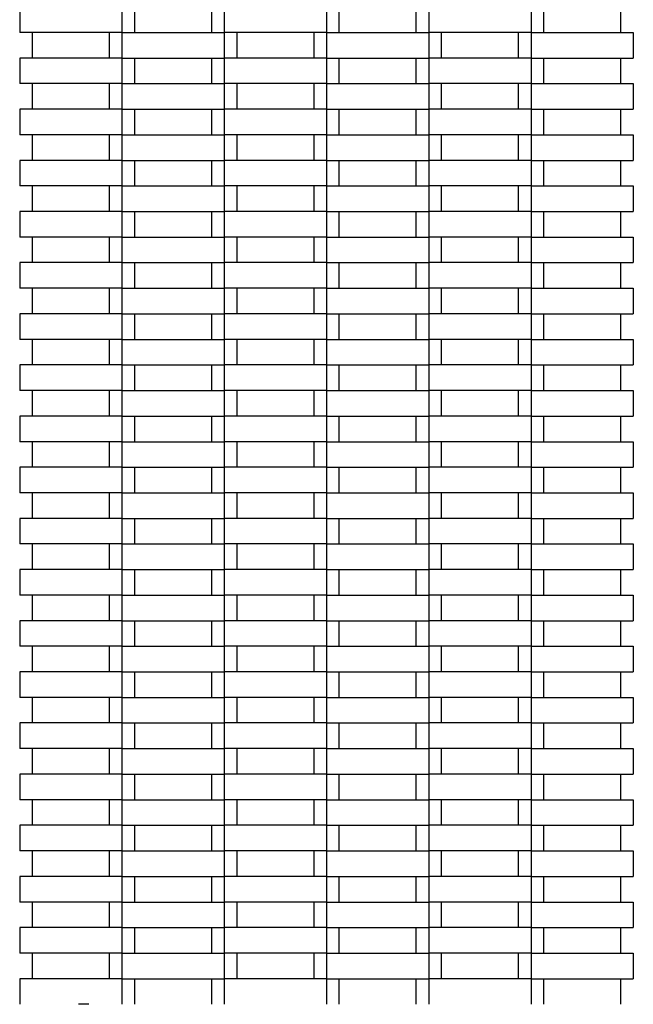
# Model space of a CAD drawing. Units: millimetres. Extents: x 0.5 to 21.9, y 0.4 to 16.3.
# Drawn here: x 7.4 to 7.7, y 3.9 to 4.3 of the extents above; entities that cross this region are included whole.
import ezdxf

# ---------------------------------------------------------------- set-up
doc = ezdxf.new("R2010")
doc.units = ezdxf.units.MM
doc.styles.add('SLDTEXTSTYLE0', font='TXT', dxfattribs={"width": 0.75})
doc.dimstyles.new('SLDDIMSTYLE0', dxfattribs={"dimtxt": 0.35, "dimasz": 0.3302, "dimexe": 0, "dimexo": 0.0625, "dimgap": 0.0875, "dimtad": 1, "dimlfac": 100, "dimrnd": 1e-09, "dimzin": 12, "dimdsep": 46, "dimtxsty": 'SLDTEXTSTYLE0', "dimsah": 1, "dimcen": 0.09, "dimadec": 0, "dimazin": 3, "dimtfac": 1, "dimtofl": 0, "dimtmove": 0, "dimatfit": 3, "dimfxl": 0, "dimfrac": 2, "dimtolj": 1, "dimtzin": 12, "dimarcsym": 0})

# ---------------------------------------------------------------- blocks, each defined once
blk = doc.blocks.new('_D_6')
at = {"color": 161, "linetype": 'Continuous', "lineweight": 18}
for p, q in [((5.69648, 2.0993), (5.69648, 1.13488)), ((10.19648, 2.08323), (10.19648, 1.13488)), ((10.19648, 1.23488), (5.69648, 1.23488))]:
    blk.add_line(p, q, dxfattribs=at)
for points in [[(5.69648, 1.23488), (6.02668, 1.18408), (6.02668, 1.28568)], [(10.19648, 1.23488), (9.86628, 1.28568), (9.86628, 1.18408)]]:
    blk.add_solid(points, dxfattribs=at)
at = {"color": 161, "linetype": 'Continuous', "lineweight": 18, "insert": (7.48382, 1.68605), "char_height": 0.35, "attachment_point": 1, "style": 'SLDTEXTSTYLE0'}
blk.add_mtext('450', dxfattribs=at)

msp = doc.modelspace()

# ---------------------------------------------------------------- linework, layer by layer
at = {"color": 7, "linetype": 'Continuous', "lineweight": 25}
for p, q in [((7.42148, 4.2609), (7.42148, 4.2509)), ((7.46148, 4.2609), (7.46148, 4.2509)), ((7.46648, 4.2509), (7.46648, 4.2609)), ((7.49648, 4.2609), (7.49648, 4.2509)), ((7.50148, 4.2609), (7.50148, 4.2509)), ((7.54148, 4.2609), (7.54148, 4.2509)), ((7.54648, 4.2509), (7.54648, 4.2609)), ((7.57648, 4.2609), (7.57648, 4.2509)), ((7.58148, 4.2609), (7.58148, 4.2509)), ((7.62148, 4.2609), (7.62148, 4.2509)), ((7.62648, 4.2509), (7.62648, 4.2609)), ((7.65648, 4.2609), (7.65648, 4.2509)), ((7.46148, 4.2509), (7.42148, 4.2509)), ((7.42648, 4.2409), (7.42648, 4.2509)), ((7.45648, 4.2509), (7.45648, 4.2409)), ((7.46148, 4.2509), (7.46148, 4.2409)), ((7.46148, 4.2509), (7.50148, 4.2509)), ((7.50148, 4.2509), (7.50148, 4.2409)), ((7.54148, 4.2509), (7.50148, 4.2509)), ((7.50648, 4.2409), (7.50648, 4.2509)), ((7.53648, 4.2509), (7.53648, 4.2409)), ((7.54148, 4.2509), (7.54148, 4.2409)), ((7.54148, 4.2509), (7.58148, 4.2509)), ((7.58148, 4.2509), (7.58148, 4.2409)), ((7.62148, 4.2509), (7.58148, 4.2509)), ((7.58648, 4.2409), (7.58648, 4.2509)), ((7.61648, 4.2509), (7.61648, 4.2409)), ((7.62148, 4.2509), (7.62148, 4.2409)), ((7.62148, 4.2509), (7.66148, 4.2509)), ((7.66148, 4.2509), (7.66148, 4.2409)), ((7.42148, 4.2409), (7.42148, 4.2309)), ((7.46148, 4.2409), (7.42148, 4.2409)), ((7.46148, 4.2409), (7.46148, 4.2309)), ((7.46148, 4.2409), (7.50148, 4.2409)), ((7.46648, 4.2309), (7.46648, 4.2409)), ((7.49648, 4.2409), (7.49648, 4.2309)), ((7.50148, 4.2409), (7.50148, 4.2309)), ((7.54148, 4.2409), (7.50148, 4.2409)), ((7.54148, 4.2409), (7.54148, 4.2309)), ((7.54148, 4.2409), (7.58148, 4.2409)), ((7.54648, 4.2309), (7.54648, 4.2409)), ((7.57648, 4.2409), (7.57648, 4.2309)), ((7.58148, 4.2409), (7.58148, 4.2309)), ((7.62148, 4.2409), (7.58148, 4.2409)), ((7.62148, 4.2409), (7.62148, 4.2309)), ((7.62148, 4.2409), (7.66148, 4.2409)), ((7.62648, 4.2309), (7.62648, 4.2409)), ((7.65648, 4.2409), (7.65648, 4.2309)), ((7.46148, 4.2309), (7.42148, 4.2309)), ((7.42648, 4.2209), (7.42648, 4.2309)), ((7.45648, 4.2309), (7.45648, 4.2209)), ((7.46148, 4.2309), (7.46148, 4.2209)), ((7.46148, 4.2309), (7.50148, 4.2309)), ((7.50148, 4.2309), (7.50148, 4.2209)), ((7.54148, 4.2309), (7.50148, 4.2309)), ((7.50648, 4.2209), (7.50648, 4.2309)), ((7.53648, 4.2309), (7.53648, 4.2209)), ((7.54148, 4.2309), (7.54148, 4.2209)), ((7.54148, 4.2309), (7.58148, 4.2309)), ((7.58148, 4.2309), (7.58148, 4.2209)), ((7.62148, 4.2309), (7.58148, 4.2309)), ((7.58648, 4.2209), (7.58648, 4.2309)), ((7.61648, 4.2309), (7.61648, 4.2209)), ((7.62148, 4.2309), (7.62148, 4.2209)), ((7.62148, 4.2309), (7.66148, 4.2309)), ((7.66148, 4.2309), (7.66148, 4.2209)), ((7.42148, 4.2209), (7.42148, 4.2109)), ((7.46148, 4.2209), (7.42148, 4.2209)), ((7.46148, 4.2209), (7.46148, 4.2109)), ((7.46148, 4.2209), (7.50148, 4.2209)), ((7.46648, 4.2109), (7.46648, 4.2209)), ((7.49648, 4.2209), (7.49648, 4.2109)), ((7.50148, 4.2209), (7.50148, 4.2109)), ((7.54148, 4.2209), (7.50148, 4.2209)), ((7.54148, 4.2209), (7.54148, 4.2109)), ((7.54148, 4.2209), (7.58148, 4.2209)), ((7.54648, 4.2109), (7.54648, 4.2209)), ((7.57648, 4.2209), (7.57648, 4.2109)), ((7.58148, 4.2209), (7.58148, 4.2109)), ((7.62148, 4.2209), (7.58148, 4.2209)), ((7.62148, 4.2209), (7.62148, 4.2109)), ((7.62148, 4.2209), (7.66148, 4.2209)), ((7.62648, 4.2109), (7.62648, 4.2209)), ((7.65648, 4.2209), (7.65648, 4.2109)), ((7.46148, 4.2109), (7.42148, 4.2109)), ((7.42648, 4.2009), (7.42648, 4.2109)), ((7.45648, 4.2109), (7.45648, 4.2009)), ((7.46148, 4.2109), (7.46148, 4.2009)), ((7.46148, 4.2109), (7.50148, 4.2109)), ((7.50148, 4.2109), (7.50148, 4.2009)), ((7.54148, 4.2109), (7.50148, 4.2109)), ((7.50648, 4.2009), (7.50648, 4.2109)), ((7.53648, 4.2109), (7.53648, 4.2009)), ((7.54148, 4.2109), (7.54148, 4.2009)), ((7.54148, 4.2109), (7.58148, 4.2109)), ((7.58148, 4.2109), (7.58148, 4.2009)), ((7.62148, 4.2109), (7.58148, 4.2109)), ((7.58648, 4.2009), (7.58648, 4.2109)), ((7.61648, 4.2109), (7.61648, 4.2009)), ((7.62148, 4.2109), (7.62148, 4.2009)), ((7.62148, 4.2109), (7.66148, 4.2109)), ((7.66148, 4.2109), (7.66148, 4.2009)), ((7.42148, 4.2009), (7.42148, 4.1909)), ((7.46148, 4.2009), (7.42148, 4.2009)), ((7.46148, 4.2009), (7.46148, 4.1909)), ((7.46148, 4.2009), (7.50148, 4.2009)), ((7.46648, 4.1909), (7.46648, 4.2009)), ((7.49648, 4.2009), (7.49648, 4.1909)), ((7.50148, 4.2009), (7.50148, 4.1909)), ((7.54148, 4.2009), (7.50148, 4.2009)), ((7.54148, 4.2009), (7.54148, 4.1909)), ((7.54148, 4.2009), (7.58148, 4.2009)), ((7.54648, 4.1909), (7.54648, 4.2009)), ((7.57648, 4.2009), (7.57648, 4.1909)), ((7.58148, 4.2009), (7.58148, 4.1909)), ((7.62148, 4.2009), (7.58148, 4.2009)), ((7.62148, 4.2009), (7.62148, 4.1909)), ((7.62148, 4.2009), (7.66148, 4.2009)), ((7.62648, 4.1909), (7.62648, 4.2009)), ((7.65648, 4.2009), (7.65648, 4.1909)), ((7.46148, 4.1909), (7.42148, 4.1909)), ((7.42648, 4.1809), (7.42648, 4.1909)), ((7.45648, 4.1909), (7.45648, 4.1809)), ((7.46148, 4.1909), (7.46148, 4.1809)), ((7.46148, 4.1909), (7.50148, 4.1909)), ((7.50148, 4.1909), (7.50148, 4.1809)), ((7.54148, 4.1909), (7.50148, 4.1909)), ((7.50648, 4.1809), (7.50648, 4.1909)), ((7.53648, 4.1909), (7.53648, 4.1809)), ((7.54148, 4.1909), (7.54148, 4.1809)), ((7.54148, 4.1909), (7.58148, 4.1909)), ((7.58148, 4.1909), (7.58148, 4.1809)), ((7.62148, 4.1909), (7.58148, 4.1909)), ((7.58648, 4.1809), (7.58648, 4.1909)), ((7.61648, 4.1909), (7.61648, 4.1809)), ((7.62148, 4.1909), (7.62148, 4.1809)), ((7.62148, 4.1909), (7.66148, 4.1909)), ((7.66148, 4.1909), (7.66148, 4.1809)), ((7.42148, 4.1809), (7.42148, 4.1709)), ((7.46148, 4.1809), (7.42148, 4.1809)), ((7.46148, 4.1809), (7.46148, 4.1709)), ((7.46148, 4.1809), (7.50148, 4.1809)), ((7.46648, 4.1709), (7.46648, 4.1809)), ((7.49648, 4.1809), (7.49648, 4.1709)), ((7.50148, 4.1809), (7.50148, 4.1709)), ((7.54148, 4.1809), (7.50148, 4.1809)), ((7.54148, 4.1809), (7.54148, 4.1709)), ((7.54148, 4.1809), (7.58148, 4.1809)), ((7.54648, 4.1709), (7.54648, 4.1809)), ((7.57648, 4.1809), (7.57648, 4.1709)), ((7.58148, 4.1809), (7.58148, 4.1709)), ((7.62148, 4.1809), (7.58148, 4.1809)), ((7.62148, 4.1809), (7.62148, 4.1709)), ((7.62148, 4.1809), (7.66148, 4.1809)), ((7.62648, 4.1709), (7.62648, 4.1809)), ((7.65648, 4.1809), (7.65648, 4.1709)), ((7.46148, 4.1709), (7.42148, 4.1709)), ((7.42648, 4.1609), (7.42648, 4.1709)), ((7.45648, 4.1709), (7.45648, 4.1609)), ((7.46148, 4.1709), (7.46148, 4.1609)), ((7.46148, 4.1709), (7.50148, 4.1709)), ((7.50148, 4.1709), (7.50148, 4.1609)), ((7.54148, 4.1709), (7.50148, 4.1709)), ((7.50648, 4.1609), (7.50648, 4.1709)), ((7.53648, 4.1709), (7.53648, 4.1609)), ((7.54148, 4.1709), (7.54148, 4.1609)), ((7.54148, 4.1709), (7.58148, 4.1709)), ((7.58148, 4.1709), (7.58148, 4.1609)), ((7.62148, 4.1709), (7.58148, 4.1709)), ((7.58648, 4.1609), (7.58648, 4.1709)), ((7.61648, 4.1709), (7.61648, 4.1609)), ((7.62148, 4.1709), (7.62148, 4.1609)), ((7.62148, 4.1709), (7.66148, 4.1709)), ((7.66148, 4.1709), (7.66148, 4.1609)), ((7.42148, 4.1609), (7.42148, 4.1509)), ((7.46148, 4.1609), (7.42148, 4.1609)), ((7.46148, 4.1609), (7.46148, 4.1509)), ((7.46148, 4.1609), (7.50148, 4.1609)), ((7.46648, 4.1509), (7.46648, 4.1609)), ((7.49648, 4.1609), (7.49648, 4.1509)), ((7.50148, 4.1609), (7.50148, 4.1509)), ((7.54148, 4.1609), (7.50148, 4.1609)), ((7.54148, 4.1609), (7.54148, 4.1509)), ((7.54148, 4.1609), (7.58148, 4.1609)), ((7.54648, 4.1509), (7.54648, 4.1609)), ((7.57648, 4.1609), (7.57648, 4.1509)), ((7.58148, 4.1609), (7.58148, 4.1509)), ((7.62148, 4.1609), (7.58148, 4.1609)), ((7.62148, 4.1609), (7.62148, 4.1509)), ((7.62148, 4.1609), (7.66148, 4.1609)), ((7.62648, 4.1509), (7.62648, 4.1609)), ((7.65648, 4.1609), (7.65648, 4.1509)), ((7.46148, 4.1509), (7.42148, 4.1509)), ((7.42648, 4.1409), (7.42648, 4.1509)), ((7.45648, 4.1509), (7.45648, 4.1409)), ((7.46148, 4.1509), (7.46148, 4.1409)), ((7.46148, 4.1509), (7.50148, 4.1509)), ((7.50148, 4.1509), (7.50148, 4.1409)), ((7.54148, 4.1509), (7.50148, 4.1509)), ((7.50648, 4.1409), (7.50648, 4.1509)), ((7.53648, 4.1509), (7.53648, 4.1409)), ((7.54148, 4.1509), (7.54148, 4.1409)), ((7.54148, 4.1509), (7.58148, 4.1509)), ((7.58148, 4.1509), (7.58148, 4.1409)), ((7.62148, 4.1509), (7.58148, 4.1509)), ((7.58648, 4.1409), (7.58648, 4.1509)), ((7.61648, 4.1509), (7.61648, 4.1409)), ((7.62148, 4.1509), (7.62148, 4.1409)), ((7.62148, 4.1509), (7.66148, 4.1509)), ((7.66148, 4.1509), (7.66148, 4.1409)), ((7.42148, 4.1409), (7.42148, 4.1309)), ((7.46148, 4.1409), (7.42148, 4.1409)), ((7.46148, 4.1409), (7.46148, 4.1309)), ((7.46148, 4.1409), (7.50148, 4.1409)), ((7.46648, 4.1309), (7.46648, 4.1409)), ((7.49648, 4.1409), (7.49648, 4.1309)), ((7.50148, 4.1409), (7.50148, 4.1309)), ((7.54148, 4.1409), (7.50148, 4.1409)), ((7.54148, 4.1409), (7.54148, 4.1309)), ((7.54148, 4.1409), (7.58148, 4.1409)), ((7.54648, 4.1309), (7.54648, 4.1409)), ((7.57648, 4.1409), (7.57648, 4.1309)), ((7.58148, 4.1409), (7.58148, 4.1309)), ((7.62148, 4.1409), (7.58148, 4.1409)), ((7.62148, 4.1409), (7.62148, 4.1309)), ((7.62148, 4.1409), (7.66148, 4.1409)), ((7.62648, 4.1309), (7.62648, 4.1409)), ((7.65648, 4.1409), (7.65648, 4.1309)), ((7.46148, 4.1309), (7.42148, 4.1309)), ((7.42648, 4.1209), (7.42648, 4.1309)), ((7.45648, 4.1309), (7.45648, 4.1209)), ((7.46148, 4.1309), (7.46148, 4.1209)), ((7.46148, 4.1309), (7.50148, 4.1309)), ((7.50148, 4.1309), (7.50148, 4.1209)), ((7.54148, 4.1309), (7.50148, 4.1309)), ((7.50648, 4.1209), (7.50648, 4.1309)), ((7.53648, 4.1309), (7.53648, 4.1209)), ((7.54148, 4.1309), (7.54148, 4.1209)), ((7.54148, 4.1309), (7.58148, 4.1309)), ((7.58148, 4.1309), (7.58148, 4.1209)), ((7.62148, 4.1309), (7.58148, 4.1309)), ((7.58648, 4.1209), (7.58648, 4.1309)), ((7.61648, 4.1309), (7.61648, 4.1209)), ((7.62148, 4.1309), (7.62148, 4.1209)), ((7.62148, 4.1309), (7.66148, 4.1309)), ((7.66148, 4.1309), (7.66148, 4.1209)), ((7.42148, 4.1209), (7.42148, 4.1109)), ((7.46148, 4.1209), (7.42148, 4.1209)), ((7.46148, 4.1209), (7.46148, 4.1109)), ((7.46148, 4.1209), (7.50148, 4.1209)), ((7.46648, 4.1109), (7.46648, 4.1209)), ((7.49648, 4.1209), (7.49648, 4.1109)), ((7.50148, 4.1209), (7.50148, 4.1109)), ((7.54148, 4.1209), (7.50148, 4.1209)), ((7.54148, 4.1209), (7.54148, 4.1109)), ((7.54148, 4.1209), (7.58148, 4.1209)), ((7.54648, 4.1109), (7.54648, 4.1209)), ((7.57648, 4.1209), (7.57648, 4.1109)), ((7.58148, 4.1209), (7.58148, 4.1109)), ((7.62148, 4.1209), (7.58148, 4.1209)), ((7.62148, 4.1209), (7.62148, 4.1109)), ((7.62148, 4.1209), (7.66148, 4.1209)), ((7.62648, 4.1109), (7.62648, 4.1209)), ((7.65648, 4.1209), (7.65648, 4.1109)), ((7.46148, 4.1109), (7.42148, 4.1109)), ((7.42648, 4.1009), (7.42648, 4.1109)), ((7.45648, 4.1109), (7.45648, 4.1009)), ((7.46148, 4.1109), (7.46148, 4.1009)), ((7.46148, 4.1109), (7.50148, 4.1109)), ((7.50148, 4.1109), (7.50148, 4.1009)), ((7.54148, 4.1109), (7.50148, 4.1109)), ((7.50648, 4.1009), (7.50648, 4.1109)), ((7.53648, 4.1109), (7.53648, 4.1009)), ((7.54148, 4.1109), (7.54148, 4.1009)), ((7.54148, 4.1109), (7.58148, 4.1109)), ((7.58148, 4.1109), (7.58148, 4.1009)), ((7.62148, 4.1109), (7.58148, 4.1109)), ((7.58648, 4.1009), (7.58648, 4.1109)), ((7.61648, 4.1109), (7.61648, 4.1009)), ((7.62148, 4.1109), (7.62148, 4.1009)), ((7.62148, 4.1109), (7.66148, 4.1109)), ((7.66148, 4.1109), (7.66148, 4.1009)), ((7.42148, 4.1009), (7.42148, 4.0909)), ((7.46148, 4.1009), (7.42148, 4.1009)), ((7.46148, 4.1009), (7.46148, 4.0909)), ((7.46148, 4.1009), (7.50148, 4.1009)), ((7.46648, 4.0909), (7.46648, 4.1009)), ((7.49648, 4.1009), (7.49648, 4.0909)), ((7.50148, 4.1009), (7.50148, 4.0909)), ((7.54148, 4.1009), (7.50148, 4.1009)), ((7.54148, 4.1009), (7.54148, 4.0909)), ((7.54148, 4.1009), (7.58148, 4.1009)), ((7.54648, 4.0909), (7.54648, 4.1009)), ((7.57648, 4.1009), (7.57648, 4.0909)), ((7.58148, 4.1009), (7.58148, 4.0909)), ((7.62148, 4.1009), (7.58148, 4.1009)), ((7.62148, 4.1009), (7.62148, 4.0909)), ((7.62148, 4.1009), (7.66148, 4.1009)), ((7.62648, 4.0909), (7.62648, 4.1009)), ((7.65648, 4.1009), (7.65648, 4.0909)), ((7.46148, 4.0909), (7.42148, 4.0909)), ((7.42648, 4.0809), (7.42648, 4.0909)), ((7.45648, 4.0909), (7.45648, 4.0809)), ((7.46148, 4.0909), (7.46148, 4.0809)), ((7.46148, 4.0909), (7.50148, 4.0909)), ((7.50148, 4.0909), (7.50148, 4.0809)), ((7.54148, 4.0909), (7.50148, 4.0909)), ((7.50648, 4.0809), (7.50648, 4.0909)), ((7.53648, 4.0909), (7.53648, 4.0809)), ((7.54148, 4.0909), (7.54148, 4.0809)), ((7.54148, 4.0909), (7.58148, 4.0909)), ((7.58148, 4.0909), (7.58148, 4.0809)), ((7.62148, 4.0909), (7.58148, 4.0909)), ((7.58648, 4.0809), (7.58648, 4.0909)), ((7.61648, 4.0909), (7.61648, 4.0809)), ((7.62148, 4.0909), (7.62148, 4.0809)), ((7.62148, 4.0909), (7.66148, 4.0909)), ((7.66148, 4.0909), (7.66148, 4.0809)), ((7.42148, 4.0809), (7.42148, 4.0709)), ((7.46148, 4.0809), (7.42148, 4.0809)), ((7.46148, 4.0809), (7.46148, 4.0709)), ((7.46148, 4.0809), (7.50148, 4.0809)), ((7.46648, 4.0709), (7.46648, 4.0809)), ((7.49648, 4.0809), (7.49648, 4.0709)), ((7.50148, 4.0809), (7.50148, 4.0709)), ((7.54148, 4.0809), (7.50148, 4.0809)), ((7.54148, 4.0809), (7.54148, 4.0709)), ((7.54148, 4.0809), (7.58148, 4.0809)), ((7.54648, 4.0709), (7.54648, 4.0809)), ((7.57648, 4.0809), (7.57648, 4.0709)), ((7.58148, 4.0809), (7.58148, 4.0709)), ((7.62148, 4.0809), (7.58148, 4.0809)), ((7.62148, 4.0809), (7.62148, 4.0709)), ((7.62148, 4.0809), (7.66148, 4.0809)), ((7.62648, 4.0709), (7.62648, 4.0809)), ((7.65648, 4.0809), (7.65648, 4.0709)), ((7.46148, 4.0709), (7.42148, 4.0709)), ((7.42648, 4.0609), (7.42648, 4.0709)), ((7.45648, 4.0709), (7.45648, 4.0609)), ((7.46148, 4.0709), (7.46148, 4.0609)), ((7.46148, 4.0709), (7.50148, 4.0709)), ((7.54148, 4.0709), (7.50148, 4.0709)), ((7.50148, 4.0709), (7.50148, 4.0609)), ((7.50648, 4.0609), (7.50648, 4.0709)), ((7.53648, 4.0709), (7.53648, 4.0609)), ((7.54148, 4.0709), (7.54148, 4.0609)), ((7.54148, 4.0709), (7.58148, 4.0709)), ((7.62148, 4.0709), (7.58148, 4.0709)), ((7.58148, 4.0709), (7.58148, 4.0609)), ((7.58648, 4.0609), (7.58648, 4.0709)), ((7.61648, 4.0709), (7.61648, 4.0609)), ((7.62148, 4.0709), (7.62148, 4.0609)), ((7.62148, 4.0709), (7.66148, 4.0709)), ((7.66148, 4.0709), (7.66148, 4.0609)), ((7.42148, 4.0609), (7.42148, 4.0509)), ((7.46148, 4.0609), (7.42148, 4.0609)), ((7.46148, 4.0609), (7.46148, 4.0509)), ((7.46148, 4.0609), (7.50148, 4.0609)), ((7.46648, 4.0509), (7.46648, 4.0609)), ((7.49648, 4.0609), (7.49648, 4.0509)), ((7.50148, 4.0609), (7.50148, 4.0509)), ((7.54148, 4.0609), (7.50148, 4.0609)), ((7.54148, 4.0609), (7.54148, 4.0509)), ((7.54148, 4.0609), (7.58148, 4.0609)), ((7.54648, 4.0509), (7.54648, 4.0609)), ((7.57648, 4.0609), (7.57648, 4.0509)), ((7.58148, 4.0609), (7.58148, 4.0509)), ((7.62148, 4.0609), (7.58148, 4.0609)), ((7.62148, 4.0609), (7.62148, 4.0509)), ((7.62148, 4.0609), (7.66148, 4.0609)), ((7.62648, 4.0509), (7.62648, 4.0609)), ((7.65648, 4.0609), (7.65648, 4.0509)), ((7.46148, 4.0509), (7.42148, 4.0509)), ((7.42648, 4.0409), (7.42648, 4.0509)), ((7.45648, 4.0509), (7.45648, 4.0409)), ((7.46148, 4.0509), (7.46148, 4.0409)), ((7.46148, 4.0509), (7.50148, 4.0509)), ((7.50148, 4.0509), (7.50148, 4.0409)), ((7.54148, 4.0509), (7.50148, 4.0509)), ((7.50648, 4.0409), (7.50648, 4.0509)), ((7.53648, 4.0509), (7.53648, 4.0409)), ((7.54148, 4.0509), (7.54148, 4.0409)), ((7.54148, 4.0509), (7.58148, 4.0509)), ((7.58148, 4.0509), (7.58148, 4.0409)), ((7.62148, 4.0509), (7.58148, 4.0509)), ((7.58648, 4.0409), (7.58648, 4.0509)), ((7.61648, 4.0509), (7.61648, 4.0409)), ((7.62148, 4.0509), (7.62148, 4.0409)), ((7.62148, 4.0509), (7.66148, 4.0509)), ((7.66148, 4.0509), (7.66148, 4.0409)), ((7.42148, 4.0409), (7.42148, 4.0309)), ((7.46148, 4.0409), (7.42148, 4.0409)), ((7.46148, 4.0409), (7.46148, 4.0309)), ((7.46148, 4.0409), (7.50148, 4.0409)), ((7.46648, 4.0309), (7.46648, 4.0409)), ((7.49648, 4.0409), (7.49648, 4.0309)), ((7.50148, 4.0409), (7.50148, 4.0309)), ((7.54148, 4.0409), (7.50148, 4.0409)), ((7.54148, 4.0409), (7.54148, 4.0309)), ((7.54148, 4.0409), (7.58148, 4.0409)), ((7.54648, 4.0309), (7.54648, 4.0409)), ((7.57648, 4.0409), (7.57648, 4.0309)), ((7.58148, 4.0409), (7.58148, 4.0309)), ((7.62148, 4.0409), (7.58148, 4.0409)), ((7.62148, 4.0409), (7.62148, 4.0309)), ((7.62148, 4.0409), (7.66148, 4.0409)), ((7.62648, 4.0309), (7.62648, 4.0409)), ((7.65648, 4.0409), (7.65648, 4.0309)), ((7.46148, 4.0309), (7.42148, 4.0309)), ((7.42648, 4.0209), (7.42648, 4.0309)), ((7.45648, 4.0309), (7.45648, 4.0209)), ((7.46148, 4.0309), (7.46148, 4.0209)), ((7.46148, 4.0309), (7.50148, 4.0309)), ((7.50148, 4.0309), (7.50148, 4.0209)), ((7.54148, 4.0309), (7.50148, 4.0309)), ((7.50648, 4.0209), (7.50648, 4.0309)), ((7.53648, 4.0309), (7.53648, 4.0209)), ((7.54148, 4.0309), (7.54148, 4.0209)), ((7.54148, 4.0309), (7.58148, 4.0309)), ((7.58148, 4.0309), (7.58148, 4.0209)), ((7.62148, 4.0309), (7.58148, 4.0309)), ((7.58648, 4.0209), (7.58648, 4.0309)), ((7.61648, 4.0309), (7.61648, 4.0209)), ((7.62148, 4.0309), (7.62148, 4.0209)), ((7.62148, 4.0309), (7.66148, 4.0309)), ((7.66148, 4.0309), (7.66148, 4.0209)), ((7.42148, 4.0209), (7.42148, 4.0109)), ((7.46148, 4.0209), (7.42148, 4.0209)), ((7.46148, 4.0209), (7.46148, 4.0109)), ((7.46148, 4.0209), (7.50148, 4.0209)), ((7.46648, 4.0109), (7.46648, 4.0209)), ((7.49648, 4.0209), (7.49648, 4.0109)), ((7.50148, 4.0209), (7.50148, 4.0109)), ((7.54148, 4.0209), (7.50148, 4.0209)), ((7.54148, 4.0209), (7.54148, 4.0109)), ((7.54148, 4.0209), (7.58148, 4.0209)), ((7.54648, 4.0109), (7.54648, 4.0209)), ((7.57648, 4.0209), (7.57648, 4.0109)), ((7.58148, 4.0209), (7.58148, 4.0109)), ((7.62148, 4.0209), (7.58148, 4.0209)), ((7.62148, 4.0209), (7.62148, 4.0109)), ((7.62148, 4.0209), (7.66148, 4.0209)), ((7.62648, 4.0109), (7.62648, 4.0209)), ((7.65648, 4.0209), (7.65648, 4.0109)), ((7.46148, 4.0109), (7.42148, 4.0109)), ((7.42648, 4.0009), (7.42648, 4.0109)), ((7.45648, 4.0109), (7.45648, 4.0009)), ((7.46148, 4.0109), (7.46148, 4.0009)), ((7.46148, 4.0109), (7.50148, 4.0109)), ((7.50148, 4.0109), (7.50148, 4.0009)), ((7.54148, 4.0109), (7.50148, 4.0109)), ((7.50648, 4.0009), (7.50648, 4.0109)), ((7.53648, 4.0109), (7.53648, 4.0009)), ((7.54148, 4.0109), (7.54148, 4.0009)), ((7.54148, 4.0109), (7.58148, 4.0109)), ((7.58148, 4.0109), (7.58148, 4.0009)), ((7.62148, 4.0109), (7.58148, 4.0109)), ((7.58648, 4.0009), (7.58648, 4.0109)), ((7.61648, 4.0109), (7.61648, 4.0009)), ((7.62148, 4.0109), (7.62148, 4.0009)), ((7.62148, 4.0109), (7.66148, 4.0109)), ((7.66148, 4.0109), (7.66148, 4.0009)), ((7.42148, 4.0009), (7.42148, 3.9909)), ((7.46148, 4.0009), (7.42148, 4.0009)), ((7.46148, 4.0009), (7.46148, 3.9909)), ((7.46148, 4.0009), (7.50148, 4.0009)), ((7.46648, 3.9909), (7.46648, 4.0009)), ((7.49648, 4.0009), (7.49648, 3.9909)), ((7.50148, 4.0009), (7.50148, 3.9909)), ((7.54148, 4.0009), (7.50148, 4.0009)), ((7.54148, 4.0009), (7.54148, 3.9909)), ((7.54148, 4.0009), (7.58148, 4.0009)), ((7.54648, 3.9909), (7.54648, 4.0009)), ((7.57648, 4.0009), (7.57648, 3.9909)), ((7.58148, 4.0009), (7.58148, 3.9909)), ((7.62148, 4.0009), (7.58148, 4.0009)), ((7.62148, 4.0009), (7.62148, 3.9909)), ((7.62148, 4.0009), (7.66148, 4.0009)), ((7.62648, 3.9909), (7.62648, 4.0009)), ((7.65648, 4.0009), (7.65648, 3.9909)), ((7.46148, 3.9909), (7.42148, 3.9909)), ((7.42648, 3.9809), (7.42648, 3.9909)), ((7.45648, 3.9909), (7.45648, 3.9809)), ((7.46148, 3.9909), (7.46148, 3.9809)), ((7.46148, 3.9909), (7.50148, 3.9909)), ((7.50148, 3.9909), (7.50148, 3.9809)), ((7.54148, 3.9909), (7.50148, 3.9909)), ((7.50648, 3.9809), (7.50648, 3.9909)), ((7.53648, 3.9909), (7.53648, 3.9809)), ((7.54148, 3.9909), (7.54148, 3.9809)), ((7.54148, 3.9909), (7.58148, 3.9909)), ((7.58148, 3.9909), (7.58148, 3.9809)), ((7.62148, 3.9909), (7.58148, 3.9909)), ((7.58648, 3.9809), (7.58648, 3.9909)), ((7.61648, 3.9909), (7.61648, 3.9809)), ((7.62148, 3.9909), (7.62148, 3.9809)), ((7.62148, 3.9909), (7.66148, 3.9909)), ((7.66148, 3.9909), (7.66148, 3.9809)), ((7.42148, 3.9809), (7.42148, 3.9709)), ((7.46148, 3.9809), (7.42148, 3.9809)), ((7.46148, 3.9809), (7.46148, 3.9709)), ((7.46148, 3.9809), (7.50148, 3.9809)), ((7.46648, 3.9709), (7.46648, 3.9809)), ((7.49648, 3.9809), (7.49648, 3.9709)), ((7.50148, 3.9809), (7.50148, 3.9709)), ((7.54148, 3.9809), (7.50148, 3.9809)), ((7.54148, 3.9809), (7.54148, 3.9709)), ((7.54148, 3.9809), (7.58148, 3.9809)), ((7.54648, 3.9709), (7.54648, 3.9809)), ((7.57648, 3.9809), (7.57648, 3.9709)), ((7.58148, 3.9809), (7.58148, 3.9709)), ((7.62148, 3.9809), (7.58148, 3.9809)), ((7.62148, 3.9809), (7.62148, 3.9709)), ((7.62148, 3.9809), (7.66148, 3.9809)), ((7.62648, 3.9709), (7.62648, 3.9809)), ((7.65648, 3.9809), (7.65648, 3.9709)), ((7.46148, 3.9709), (7.42148, 3.9709)), ((7.42648, 3.9609), (7.42648, 3.9709)), ((7.45648, 3.9709), (7.45648, 3.9609)), ((7.46148, 3.9709), (7.46148, 3.9609)), ((7.46148, 3.9709), (7.50148, 3.9709)), ((7.50148, 3.9709), (7.50148, 3.9609)), ((7.54148, 3.9709), (7.50148, 3.9709)), ((7.50648, 3.9609), (7.50648, 3.9709)), ((7.53648, 3.9709), (7.53648, 3.9609)), ((7.54148, 3.9709), (7.54148, 3.9609)), ((7.54148, 3.9709), (7.58148, 3.9709)), ((7.58148, 3.9709), (7.58148, 3.9609)), ((7.62148, 3.9709), (7.58148, 3.9709)), ((7.58648, 3.9609), (7.58648, 3.9709)), ((7.61648, 3.9709), (7.61648, 3.9609)), ((7.62148, 3.9709), (7.62148, 3.9609)), ((7.62148, 3.9709), (7.66148, 3.9709)), ((7.66148, 3.9709), (7.66148, 3.9609)), ((7.42148, 3.9609), (7.42148, 3.9509)), ((7.46148, 3.9609), (7.42148, 3.9609)), ((7.46148, 3.9609), (7.46148, 3.9509)), ((7.46148, 3.9609), (7.50148, 3.9609)), ((7.46648, 3.9509), (7.46648, 3.9609)), ((7.49648, 3.9609), (7.49648, 3.9509)), ((7.50148, 3.9609), (7.50148, 3.9509)), ((7.54148, 3.9609), (7.50148, 3.9609)), ((7.54148, 3.9609), (7.54148, 3.9509)), ((7.54148, 3.9609), (7.58148, 3.9609)), ((7.54648, 3.9509), (7.54648, 3.9609)), ((7.57648, 3.9609), (7.57648, 3.9509)), ((7.58148, 3.9609), (7.58148, 3.9509)), ((7.62148, 3.9609), (7.58148, 3.9609)), ((7.62148, 3.9609), (7.62148, 3.9509)), ((7.62148, 3.9609), (7.66148, 3.9609)), ((7.62648, 3.9509), (7.62648, 3.9609)), ((7.65648, 3.9609), (7.65648, 3.9509)), ((7.46148, 3.9509), (7.42148, 3.9509)), ((7.42648, 3.9409), (7.42648, 3.9509)), ((7.45648, 3.9509), (7.45648, 3.9409)), ((7.46148, 3.9509), (7.46148, 3.9409)), ((7.46148, 3.9509), (7.50148, 3.9509)), ((7.50148, 3.9509), (7.50148, 3.9409)), ((7.54148, 3.9509), (7.50148, 3.9509)), ((7.50648, 3.9409), (7.50648, 3.9509)), ((7.53648, 3.9509), (7.53648, 3.9409)), ((7.54148, 3.9509), (7.54148, 3.9409)), ((7.54148, 3.9509), (7.58148, 3.9509)), ((7.58148, 3.9509), (7.58148, 3.9409)), ((7.62148, 3.9509), (7.58148, 3.9509)), ((7.58648, 3.9409), (7.58648, 3.9509)), ((7.61648, 3.9509), (7.61648, 3.9409)), ((7.62148, 3.9509), (7.62148, 3.9409)), ((7.62148, 3.9509), (7.66148, 3.9509)), ((7.66148, 3.9509), (7.66148, 3.9409)), ((7.42148, 3.9409), (7.42148, 3.9309)), ((7.46148, 3.9409), (7.42148, 3.9409)), ((7.46148, 3.9409), (7.46148, 3.9309)), ((7.46148, 3.9409), (7.50148, 3.9409)), ((7.46648, 3.9309), (7.46648, 3.9409)), ((7.49648, 3.9409), (7.49648, 3.9309)), ((7.50148, 3.9409), (7.50148, 3.9309)), ((7.54148, 3.9409), (7.50148, 3.9409)), ((7.54148, 3.9409), (7.54148, 3.9309)), ((7.54148, 3.9409), (7.58148, 3.9409)), ((7.54648, 3.9309), (7.54648, 3.9409)), ((7.57648, 3.9409), (7.57648, 3.9309)), ((7.58148, 3.9409), (7.58148, 3.9309)), ((7.62148, 3.9409), (7.58148, 3.9409)), ((7.62148, 3.9409), (7.62148, 3.9309)), ((7.62148, 3.9409), (7.66148, 3.9409)), ((7.62648, 3.9309), (7.62648, 3.9409)), ((7.65648, 3.9409), (7.65648, 3.9309)), ((7.46148, 3.9309), (7.42148, 3.9309)), ((7.42648, 3.9209), (7.42648, 3.9309)), ((7.45648, 3.9309), (7.45648, 3.9209)), ((7.46148, 3.9309), (7.46148, 3.9209)), ((7.46148, 3.9309), (7.50148, 3.9309)), ((7.50148, 3.9309), (7.50148, 3.9209)), ((7.54148, 3.9309), (7.50148, 3.9309)), ((7.50648, 3.9209), (7.50648, 3.9309)), ((7.53648, 3.9309), (7.53648, 3.9209)), ((7.54148, 3.9309), (7.54148, 3.9209)), ((7.54148, 3.9309), (7.58148, 3.9309)), ((7.58148, 3.9309), (7.58148, 3.9209)), ((7.62148, 3.9309), (7.58148, 3.9309)), ((7.58648, 3.9209), (7.58648, 3.9309)), ((7.61648, 3.9309), (7.61648, 3.9209)), ((7.62148, 3.9309), (7.62148, 3.9209)), ((7.62148, 3.9309), (7.66148, 3.9309)), ((7.66148, 3.9309), (7.66148, 3.9209)), ((7.42148, 3.9209), (7.42148, 3.9109)), ((7.46148, 3.9209), (7.42148, 3.9209)), ((7.46148, 3.9209), (7.46148, 3.9109)), ((7.46148, 3.9209), (7.50148, 3.9209)), ((7.46648, 3.9109), (7.46648, 3.9209)), ((7.49648, 3.9209), (7.49648, 3.9109)), ((7.50148, 3.9209), (7.50148, 3.9109)), ((7.54148, 3.9209), (7.50148, 3.9209)), ((7.54148, 3.9209), (7.58148, 3.9209)), ((7.54148, 3.9209), (7.54148, 3.9109)), ((7.54648, 3.9109), (7.54648, 3.9209)), ((7.57648, 3.9209), (7.57648, 3.9109)), ((7.58148, 3.9209), (7.58148, 3.9109)), ((7.62148, 3.9209), (7.58148, 3.9209)), ((7.62148, 3.9209), (7.62148, 3.9109)), ((7.62148, 3.9209), (7.66148, 3.9209)), ((7.62648, 3.9109), (7.62648, 3.9209)), ((7.65648, 3.9209), (7.65648, 3.9109)), ((7.46148, 3.9109), (7.42148, 3.9109)), ((7.42648, 3.9009), (7.42648, 3.9109)), ((7.45648, 3.9109), (7.45648, 3.9009)), ((7.46148, 3.9109), (7.46148, 3.9009)), ((7.46148, 3.9109), (7.50148, 3.9109)), ((7.50148, 3.9109), (7.50148, 3.9009)), ((7.54148, 3.9109), (7.50148, 3.9109)), ((7.50648, 3.9009), (7.50648, 3.9109)), ((7.53648, 3.9109), (7.53648, 3.9009)), ((7.54148, 3.9109), (7.54148, 3.9009)), ((7.54148, 3.9109), (7.58148, 3.9109)), ((7.58148, 3.9109), (7.58148, 3.9009)), ((7.62148, 3.9109), (7.58148, 3.9109)), ((7.58648, 3.9009), (7.58648, 3.9109)), ((7.61648, 3.9109), (7.61648, 3.9009)), ((7.62148, 3.9109), (7.62148, 3.9009)), ((7.62148, 3.9109), (7.66148, 3.9109)), ((7.66148, 3.9109), (7.66148, 3.9009)), ((7.42148, 3.9009), (7.42148, 3.8909)), ((7.46148, 3.9009), (7.42148, 3.9009)), ((7.46148, 3.9009), (7.46148, 3.8909)), ((7.46148, 3.9009), (7.50148, 3.9009)), ((7.46648, 3.8909), (7.46648, 3.9009)), ((7.49648, 3.9009), (7.49648, 3.8909)), ((7.50148, 3.9009), (7.50148, 3.8909)), ((7.54148, 3.9009), (7.50148, 3.9009)), ((7.54148, 3.9009), (7.54148, 3.8909)), ((7.54148, 3.9009), (7.58148, 3.9009)), ((7.54648, 3.8909), (7.54648, 3.9009)), ((7.57648, 3.9009), (7.57648, 3.8909)), ((7.58148, 3.9009), (7.58148, 3.8909)), ((7.62148, 3.9009), (7.58148, 3.9009)), ((7.62148, 3.9009), (7.62148, 3.8909)), ((7.62148, 3.9009), (7.66148, 3.9009)), ((7.62648, 3.8909), (7.62648, 3.9009)), ((7.65648, 3.9009), (7.65648, 3.8909)), ((7.46148, 3.8909), (7.42148, 3.8909)), ((7.42648, 3.8809), (7.42648, 3.8909)), ((7.45648, 3.8909), (7.45648, 3.8809)), ((7.46148, 3.8909), (7.46148, 3.8809)), ((7.46148, 3.8909), (7.50148, 3.8909)), ((7.50148, 3.8909), (7.50148, 3.8809)), ((7.54148, 3.8909), (7.50148, 3.8909)), ((7.50648, 3.8809), (7.50648, 3.8909)), ((7.53648, 3.8909), (7.53648, 3.8809)), ((7.54148, 3.8909), (7.54148, 3.8809)), ((7.54148, 3.8909), (7.58148, 3.8909)), ((7.58148, 3.8909), (7.58148, 3.8809)), ((7.62148, 3.8909), (7.58148, 3.8909)), ((7.58648, 3.8809), (7.58648, 3.8909)), ((7.61648, 3.8909), (7.61648, 3.8809)), ((7.62148, 3.8909), (7.62148, 3.8809)), ((7.62148, 3.8909), (7.66148, 3.8909)), ((7.66148, 3.8909), (7.66148, 3.8809)), ((7.42148, 3.8809), (7.42148, 3.8709)), ((7.46148, 3.8809), (7.42148, 3.8809)), ((7.46148, 3.8809), (7.46148, 3.8709)), ((7.46148, 3.8809), (7.50148, 3.8809)), ((7.46648, 3.8709), (7.46648, 3.8809)), ((7.49648, 3.8809), (7.49648, 3.8709)), ((7.50148, 3.8809), (7.50148, 3.8709)), ((7.54148, 3.8809), (7.50148, 3.8809)), ((7.54148, 3.8809), (7.54148, 3.8709)), ((7.54148, 3.8809), (7.58148, 3.8809)), ((7.54648, 3.8709), (7.54648, 3.8809)), ((7.57648, 3.8809), (7.57648, 3.8709)), ((7.58148, 3.8809), (7.58148, 3.8709)), ((7.62148, 3.8809), (7.58148, 3.8809)), ((7.62148, 3.8809), (7.62148, 3.8709)), ((7.62148, 3.8809), (7.66148, 3.8809)), ((7.62648, 3.8709), (7.62648, 3.8809)), ((7.65648, 3.8809), (7.65648, 3.8709)), ((7.44848, 3.8709), (7.44448, 3.8709))]:
    msp.add_line(p, q, dxfattribs=at)

# ---------------------------------------------------------------- dimensions: what is measured, and where the dimension line sits
at = {"color": 161, "linetype": 'Continuous', "lineweight": 18}
dim = msp.add_linear_dim(base=(5.69648, 1.23488), p1=(10.19648, 3.8709), p2=(5.69648, 3.8709), dimstyle='SLDDIMSTYLE0', dxfattribs=at)
dim.commit()
dim.dimension.update_dxf_attribs({"geometry": '_D_6', "text_midpoint": (7.87173, 1.23488), "dimtype": 160})

doc.saveas('drawing.dxf')
